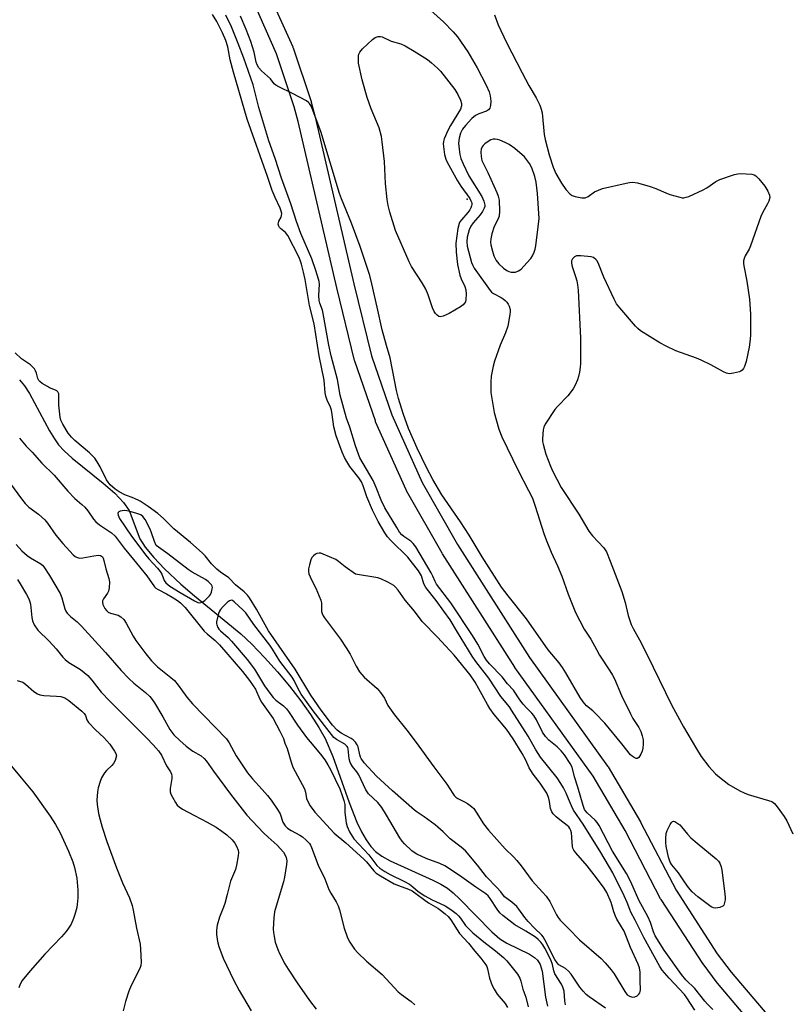
# Model space of a CAD drawing. Units: inches. Extents: x 1177769 to 1183769, y 517459 to 521460.
# Drawn here: x 1178089 to 1178352, y 517767 to 518103 of the extents above; entities that cross this region are included whole.
import ezdxf

# ---------------------------------------------------------------- set-up
doc = ezdxf.new("R2010")
doc.units = ezdxf.units.IN
doc.header["$MEASUREMENT"] = 0
for name, color, linetype in [('ELEV-Spot Elevation', 7, 'Continuous'), ('HYDRO-Single Line Stream', 4, 'Continuous'), ('TRANS-Street Sidewalk', 7, 'Continuous'), ('Undefined', 1, 'Continuous')]:
    doc.layers.add(name, color=color, linetype=linetype)

msp = doc.modelspace()

# ---------------------------------------------------------------- linework, layer by layer
at = {"layer": 'ELEV-Spot Elevation'}
msp.add_point((1178241.92, 518042.12, 202.16), dxfattribs=at)
at = {"layer": 'HYDRO-Single Line Stream'}
msp.add_lwpolyline([(1178089.15, 517980.48), (1178090.85, 517978.42), (1178092.52, 517975.85), (1178099.4, 517963.03), (1178101.02, 517960.36), (1178102.46, 517958.35), (1178104.39, 517956.23), (1178107.07, 517953.77), (1178117.71, 517945.21), (1178121.68, 517941.75), (1178124.65, 517938.63), (1178126.52, 517935.86), (1178130.23, 517926.25), (1178131.96, 517923.43), (1178134.92, 517919.82), (1178138.66, 517915.96), (1178144.18, 517910.77), (1178148.83, 517906.74), (1178164.66, 517893.77), (1178168.41, 517890.23), (1178172.71, 517885.78), (1178177.14, 517880.84), (1178181.25, 517875.93), (1178185.14, 517870.92), (1178188.45, 517866.31), (1178191.31, 517861.89), (1178193.46, 517858.07), (1178196.08, 517851.99), (1178201.62, 517836.23), (1178204.29, 517829.54), (1178205.87, 517826.22), (1178207.41, 517823.53), (1178209.04, 517821.23), (1178210.6, 517819.55), (1178212.81, 517817.9), (1178215.63, 517816.31), (1178230.21, 517809.79), (1178232.9, 517808.42), (1178235.15, 517807.02), (1178237.09, 517805.49), (1178239.44, 517803.31), (1178250.35, 517792.14), (1178253.1, 517789.79), (1178255.43, 517788.21), (1178263.19, 517784.47), (1178264.91, 517783.4), (1178265.96, 517782.47), (1178266.84, 517780.99), (1178267.51, 517778.73), (1178268.63, 517769.88), (1178269.36, 517766.82)], dxfattribs=at)
at = {"layer": 'TRANS-Street Sidewalk'}
for points in [[(1178174.48, 518111.73), (1178182.37, 518094.07), (1178182.45, 518093.87), (1178182.48, 518093.79), (1178188.61, 518075.44), (1178188.66, 518075.26), (1178190.02, 518070.14), (1178190.04, 518070.05), (1178203.26, 518013.28), (1178209.3, 517988.65), (1178216.2, 517968.52), (1178226.53, 517945.48), (1178238.58, 517924.32), (1178263.15, 517885.79), (1178289.83, 517848.66), (1178289.98, 517848.43), (1178301.03, 517829.64), (1178301.1, 517829.51), (1178313.19, 517806.34), (1178327.28, 517784.68), (1178331.96, 517778.4), (1178348.7, 517758.72)], [(1178344.22, 517754.72), (1178327.32, 517774.59), (1178327.2, 517774.74), (1178322.41, 517781.17), (1178322.29, 517781.33), (1178308.08, 517803.19), (1178308, 517803.32), (1178307.94, 517803.44), (1178295.81, 517826.68), (1178284.88, 517845.27), (1178258.23, 517882.35), (1178258.14, 517882.49), (1178233.48, 517921.16), (1178233.4, 517921.28), (1178221.24, 517942.64), (1178221.11, 517942.9), (1178210.67, 517966.2), (1178210.58, 517966.43), (1178203.58, 517986.82), (1178203.5, 517987.08), (1178197.42, 518011.9), (1178184.21, 518068.65), (1178182.88, 518073.63), (1178176.83, 518091.75), (1178169.05, 518109.17)]]:
    msp.add_lwpolyline(points, dxfattribs=at)
at = {"layer": 'Undefined'}
for points, elevation in [([(1178229.46, 518106.54), (1178233.86, 518102.65), (1178237.12, 518099.22), (1178238.66, 518097.45), (1178242.15, 518092.34), (1178245.37, 518086.97), (1178248.43, 518081.04), (1178249.37, 518078.7), (1178249.74, 518077.33), (1178249.96, 518075.59), (1178249.92, 518074.12), (1178249.8, 518073.57), (1178249.61, 518073.12), (1178249.2, 518072.63), (1178248.49, 518072.17), (1178245.88, 518071.24), (1178244.72, 518070.64), (1178243.54, 518069.62), (1178241.36, 518067.29), (1178240.31, 518065.98), (1178239.62, 518064.66), (1178239.12, 518062.94), (1178238.97, 518061.22), (1178239.14, 518059.15), (1178239.41, 518057.4), (1178239.79, 518055.98), (1178240.49, 518054.18), (1178242.51, 518050.08), (1178246.86, 518042.98), (1178247.56, 518041.38), (1178247.89, 518040.09), (1178247.88, 518039.67), (1178247.75, 518039.04), (1178247.12, 518037.87), (1178246.3, 518036.8), (1178243.91, 518034.08), (1178243.13, 518032.94), (1178242.61, 518031.63), (1178241.93, 518029.12), (1178241.74, 518027.72), (1178241.89, 518026.13), (1178243.42, 518020.47), (1178243.81, 518019.45), (1178244.27, 518018.63), (1178249.73, 518010.92), (1178250.25, 518010.38), (1178250.88, 518009.91), (1178253.55, 518008.58), (1178254.23, 518008.14), (1178254.86, 518007.59), (1178255.44, 518006.98), (1178255.94, 518006.32), (1178256.29, 518005.56), (1178256.57, 518004.48), (1178256.61, 518003.63), (1178256.51, 518002.77), (1178255.78, 517998.74), (1178255.02, 517996.53), (1178253.22, 517992.29), (1178251.2, 517986.85), (1178250.75, 517985.18), (1178250.15, 517981.74), (1178249.96, 517979.7), (1178250.04, 517976.11), (1178251.07, 517969.29), (1178252.75, 517963.6), (1178253.78, 517961), (1178259.33, 517949.5), (1178262.87, 517942.77), (1178264.15, 517940.08), (1178265.09, 517937.42), (1178268.07, 517928.08), (1178268.84, 517925.87), (1178270.61, 517921.7), (1178272.74, 517917.05), (1178274.22, 517913.46), (1178276.43, 517907.37), (1178278.91, 517901.09), (1178281.88, 517895.36), (1178284.12, 517892.03), (1178286.02, 517888.42), (1178287.12, 517886.51), (1178290.62, 517881.18), (1178291.51, 517879.69), (1178292.14, 517878.4), (1178294.58, 517872.79), (1178297.64, 517866.49), (1178298.49, 517864.95), (1178300.5, 517861.81), (1178301.18, 517860.44), (1178301.65, 517859.04), (1178301.96, 517857.6), (1178302, 517856.21), (1178301.89, 517854.82), (1178301.64, 517853.74), (1178301.17, 517852.71), (1178300.44, 517851.59), (1178299.92, 517851.23), (1178299.53, 517851.25), (1178298.89, 517851.57), (1178298.24, 517852.04), (1178297.68, 517852.58), (1178294.71, 517856.27), (1178288.85, 517863.32), (1178285.6, 517866.79), (1178284.74, 517867.57), (1178282.6, 517869.22), (1178281.44, 517870.59), (1178280.5, 517872.06), (1178275.62, 517880.5), (1178274.47, 517882.3), (1178273.27, 517883.88), (1178269.53, 517888.36), (1178262.16, 517898.94), (1178255.85, 517906.82), (1178253.66, 517909.75), (1178247.05, 517920.03), (1178242.56, 517927.52), (1178239.68, 517932.02), (1178233.3, 517941.19), (1178230.21, 517946.48), (1178228.01, 517950.61), (1178224.86, 517957.19), (1178221.92, 517963.92), (1178220.11, 517968.99), (1178218.52, 517974.08), (1178217.8, 517976.79), (1178217.06, 517980.38), (1178215.66, 517987.97), (1178214.36, 517992.21), (1178212.94, 517997.52), (1178211.15, 518005.22), (1178209.4, 518013.26), (1178208.64, 518016.04), (1178207.8, 518018.76), (1178205.36, 518025.93), (1178202.48, 518033.95), (1178198.99, 518042.28), (1178198.34, 518044.01), (1178192, 518065.17), (1178189.06, 518073.04), (1178188.54, 518074.04), (1178188.07, 518074.72), (1178187.71, 518075.12), (1178187.02, 518075.64), (1178182.28, 518078.12), (1178177.58, 518080.44), (1178176.6, 518081.01), (1178176.03, 518081.52), (1178174.81, 518083.14), (1178171.73, 518085.9), (1178170.8, 518086.94), (1178170.24, 518087.93), (1178169.87, 518088.9), (1178169.26, 518092.28), (1178168.03, 518095.94), (1178166.47, 518099.96), (1178164.57, 518104.52)], 200), ([(1178083.83, 517947.95), (1178089.83, 517939.85), (1178091.07, 517938.29), (1178092.25, 517937.08), (1178095.55, 517934.63), (1178097.74, 517932.69), (1178098.65, 517931.55), (1178101.55, 517927.51), (1178103.95, 517924.66), (1178107.42, 517920.81), (1178108.07, 517920.22), (1178108.55, 517919.93), (1178109.61, 517919.64), (1178110.75, 517919.7), (1178114.53, 517920.43), (1178115.97, 517920.62), (1178116.76, 517920.53), (1178117.12, 517920.35), (1178117.41, 517920.07), (1178117.67, 517919.62), (1178117.93, 517918.83), (1178118.62, 517916), (1178119.63, 517912.71), (1178119.8, 517911.56), (1178119.74, 517909.5), (1178119.5, 517908.37), (1178119.1, 517907.64), (1178117.75, 517905.79), (1178117.45, 517905.07), (1178117.41, 517904.57), (1178117.57, 517903.77), (1178118.22, 517902.42), (1178118.78, 517901.72), (1178119.4, 517901.24), (1178120.13, 517900.9), (1178122.76, 517900.19), (1178123.7, 517899.61), (1178124.75, 517898.67), (1178125.58, 517897.49), (1178127.95, 517893.07), (1178128.85, 517891.56), (1178132.28, 517886.95), (1178134.15, 517884.62), (1178136.17, 517882.5), (1178140.77, 517878.94), (1178142.03, 517877.85), (1178143.3, 517876.31), (1178146.24, 517872.22), (1178148.13, 517869.98), (1178159.76, 517858.03), (1178160.63, 517856.67), (1178163.01, 517852.21), (1178166.92, 517846.34), (1178168.6, 517844.3), (1178171.97, 517840.75), (1178173.77, 517838.65), (1178175.01, 517837.08), (1178177.22, 517833.91), (1178178.1, 517832.39), (1178179.02, 517829.5), (1178179.77, 517828.35), (1178180.59, 517827.55), (1178181.79, 517826.71), (1178184.76, 517825.15), (1178185.69, 517824.55), (1178186.95, 517823.46), (1178188.07, 517822.23), (1178188.42, 517821.69), (1178188.8, 517820.91), (1178191.06, 517814.88), (1178193.28, 517810.19), (1178194.69, 517806.53), (1178195.36, 517805.28), (1178197.19, 517802.35), (1178197.88, 517800.97), (1178198.31, 517799.59), (1178199.87, 517793.36), (1178201.04, 517790.07), (1178201.85, 517788.57), (1178203.44, 517786.25), (1178204.61, 517784.97), (1178207.57, 517782.13), (1178212.85, 517777.54), (1178218.36, 517771.63), (1178219.49, 517770.71), (1178222.82, 517768.32), (1178224.03, 517767.21)], 196), ([(1178088.02, 517924.28), (1178089.91, 517922.14), (1178091.69, 517920.56), (1178092.88, 517919.69), (1178096.41, 517917.64), (1178097.04, 517917.12), (1178097.42, 517916.67), (1178099.38, 517913.69), (1178103.03, 517907.57), (1178103.59, 517906.14), (1178104.6, 517902.3), (1178104.9, 517901.56), (1178105.34, 517900.89), (1178106.48, 517899.71), (1178108.79, 517897.86), (1178110.23, 517896.45), (1178118.45, 517887.49), (1178123.86, 517881.32), (1178126.39, 517878.55), (1178128.09, 517876.95), (1178132.17, 517873.78), (1178133.6, 517872.44), (1178134.44, 517871.42), (1178135.23, 517870.24), (1178138.07, 517865.54), (1178140.48, 517861.2), (1178141.08, 517860.25), (1178141.76, 517859.39), (1178143.8, 517857.36), (1178146.01, 517855.47), (1178148.32, 517853.76), (1178151.11, 517852.14), (1178152.18, 517851.31), (1178152.93, 517850.39), (1178155.35, 517846.98), (1178161.12, 517839.15), (1178166.69, 517831.99), (1178172.4, 517825.93), (1178173.94, 517824.45), (1178177.05, 517821.73), (1178179.19, 517819.35), (1178179.73, 517818.51), (1178180.11, 517817.44), (1178180.31, 517816.31), (1178180.28, 517815.16), (1178179.55, 517810.83), (1178179.2, 517809.14), (1178176.67, 517800.89), (1178176.16, 517798.91), (1178175.94, 517796.87), (1178175.71, 517793.05), (1178175.77, 517791.91), (1178175.98, 517790.51), (1178176.4, 517788.57), (1178177.24, 517786.07), (1178177.82, 517784.76), (1178179.65, 517781.23), (1178180.78, 517779.37), (1178183.91, 517774.7), (1178188.09, 517768.72), (1178190.35, 517765.74)], 198), ([(1178088.39, 517912.36), (1178089.31, 517910.91), (1178091.54, 517907.21), (1178092.28, 517905.72), (1178092.66, 517904.7), (1178092.82, 517903.97), (1178093.3, 517899.35), (1178093.51, 517898.2), (1178094.08, 517896.93), (1178095.37, 517895.09), (1178099.25, 517891.34), (1178101.59, 517888.71), (1178103.88, 517885.85), (1178104.65, 517885.05), (1178105.97, 517884.02), (1178109.92, 517881.65), (1178112.39, 517879.61), (1178113.85, 517877.97), (1178117.04, 517873.95), (1178119.91, 517870.79), (1178132.45, 517858.38), (1178134.74, 517855.95), (1178136.54, 517853.87), (1178137.55, 517852.4), (1178139.29, 517848.74), (1178140.64, 517846.69), (1178141, 517845.96), (1178141.16, 517845.22), (1178141.16, 517844.41), (1178140.58, 517841.03), (1178140.56, 517839.94), (1178140.8, 517839.13), (1178141.31, 517838.08), (1178142.31, 517836.27), (1178142.96, 517835.31), (1178143.58, 517834.74), (1178144.79, 517833.99), (1178148.86, 517831.8), (1178153.21, 517829.58), (1178156.23, 517827.86), (1178158.2, 517826.5), (1178159.84, 517825.24), (1178161.68, 517823.47), (1178162.6, 517822.4), (1178163.18, 517821.39), (1178163.73, 517820.05), (1178163.87, 517819.21), (1178163.78, 517818.05), (1178163.2, 517814.83), (1178162.85, 517813.39), (1178161.17, 517809.47), (1178160.02, 517804.83), (1178159.17, 517801.84), (1178158.71, 517800.51), (1178157.33, 517797.15), (1178156.55, 517794.37), (1178156.32, 517792.65), (1178156.34, 517791.19), (1178156.73, 517788.83), (1178157.17, 517787.1), (1178158.63, 517783.19), (1178162.15, 517775.77), (1178164.12, 517772.13), (1178168.23, 517765.15)], 200), ([(1178085.86, 517849.29), (1178089.7, 517844.71), (1178093.63, 517839.86), (1178099.61, 517831.6), (1178101.45, 517828.81), (1178103, 517825.87), (1178105.87, 517819.68), (1178107.35, 517815.97), (1178107.93, 517814.06), (1178108.69, 517810.47), (1178109.05, 517806.38), (1178109.02, 517803.78), (1178108.84, 517801.51), (1178108.66, 517800.38), (1178108.04, 517798.07), (1178107.58, 517796.65), (1178106.73, 517794.79), (1178105.88, 517793.36), (1178105.07, 517792.28), (1178103.41, 517790.4), (1178097.71, 517784.47), (1178092.8, 517778.81), (1178090.08, 517775.49), (1178089.37, 517774.31), (1178088.92, 517773.06)], 204)]:
    msp.add_lwpolyline(points, dxfattribs=dict(at, elevation=elevation))
for points, elevation in [([(1178232.71, 518001.97), (1178232.25, 518002.06), (1178231.65, 518002.49), (1178231.09, 518003.07), (1178230.62, 518003.75), (1178230.05, 518005.08), (1178228.59, 518009.53), (1178227.85, 518011.41), (1178226.59, 518013.57), (1178222.95, 518019.18), (1178222.13, 518020.72), (1178217.48, 518031.48), (1178215.54, 518037.71), (1178214.91, 518039.99), (1178214.62, 518042.01), (1178214.04, 518047.51), (1178213.7, 518054.98), (1178212.95, 518061.72), (1178212.68, 518063.46), (1178211.82, 518066.46), (1178209.1, 518072.92), (1178207.78, 518076.84), (1178206.07, 518082.87), (1178204.78, 518088.57), (1178204.81, 518091.03), (1178204.92, 518091.61), (1178205.29, 518092.32), (1178206.24, 518093.37), (1178209.58, 518096.62), (1178210.5, 518097.24), (1178211.53, 518097.57), (1178212.32, 518097.63), (1178212.87, 518097.51), (1178216, 518096.04), (1178219.28, 518095.08), (1178220.75, 518094.49), (1178223.82, 518092.65), (1178228.33, 518089.72), (1178229.74, 518088.68), (1178231.83, 518086.81), (1178232.79, 518085.78), (1178237.64, 518079.51), (1178238.74, 518077.78), (1178239.59, 518075.86), (1178239.95, 518074.76), (1178240.01, 518073.97), (1178239.67, 518072.83), (1178236.2, 518067.23), (1178235.26, 518065.51), (1178234.05, 518062.65), (1178233.81, 518061.84), (1178233.71, 518060.95), (1178234.17, 518057.39), (1178234.63, 518055.8), (1178235.07, 518054.76), (1178238.56, 518048.42), (1178239.76, 518046.56), (1178242.8, 518042.32), (1178243.21, 518041.57), (1178243.46, 518040.81), (1178243.49, 518040.32), (1178243.42, 518039.84), (1178243.18, 518039.13), (1178242.82, 518038.45), (1178242.12, 518037.54), (1178239.94, 518035.12), (1178239.44, 518034.41), (1178239.17, 518033.87), (1178238.77, 518032.15), (1178238.09, 518027.11), (1178238.13, 518024.03), (1178238.66, 518019.81), (1178239.43, 518016.21), (1178239.91, 518014.92), (1178241.06, 518012.27), (1178241.42, 518011.17), (1178241.55, 518009.7), (1178241.48, 518007.93), (1178241.29, 518007.11), (1178241.04, 518006.65), (1178240.53, 518006.04), (1178239.64, 518005.34), (1178235.81, 518003.1), (1178233.72, 518002.19)], 202), ([(1178251.5, 518062.62), (1178250.73, 518062.57), (1178249.98, 518062.35), (1178249.02, 518061.81), (1178247.9, 518060.97), (1178247.32, 518060.38), (1178247.02, 518059.92), (1178246.71, 518059.14), (1178246.58, 518058.32), (1178246.65, 518056.63), (1178246.94, 518055.26), (1178248.93, 518051.17), (1178252.01, 518044.44), (1178252.54, 518043.11), (1178252.83, 518041.77), (1178252.91, 518038.02), (1178252.78, 518036.32), (1178252.41, 518035.22), (1178251.16, 518032.75), (1178250.34, 518030.25), (1178249.96, 518028.55), (1178249.91, 518027.42), (1178249.99, 518026.57), (1178250.51, 518024.36), (1178251.03, 518022.74), (1178251.84, 518021.21), (1178252.67, 518020.05), (1178254.26, 518018.53), (1178255.42, 518017.79), (1178256.18, 518017.45), (1178256.97, 518017.22), (1178257.54, 518017.16), (1178258.39, 518017.22), (1178259.42, 518017.61), (1178260.35, 518018.24), (1178262.3, 518020.34), (1178263.59, 518021.88), (1178264.23, 518022.8), (1178264.82, 518024.01), (1178265.16, 518025.06), (1178265.36, 518026.2), (1178266.16, 518032.72), (1178266.43, 518035.56), (1178265.87, 518044.07), (1178265.46, 518047.88), (1178265, 518049.8), (1178263.93, 518052.81), (1178263.15, 518054.28), (1178261.5, 518056.51), (1178258.18, 518059.42), (1178256.2, 518060.73), (1178254.92, 518061.43), (1178253.08, 518062.25), (1178252.28, 518062.51)], 198), ([(1178125.02, 517935.88), (1178124.2, 517935.83), (1178123.44, 517935.66), (1178123.07, 517935.46), (1178122.83, 517935.19), (1178122.71, 517934.83), (1178122.74, 517934.35), (1178123.2, 517933.12), (1178127.31, 517927.12), (1178132.27, 517920.66), (1178133.28, 517919.42), (1178136.25, 517916.19), (1178137.18, 517915.07), (1178137.7, 517914.15), (1178138.5, 517912.02), (1178139.08, 517911.18), (1178140.44, 517910.11), (1178143.91, 517907.89), (1178148.89, 517905.03), (1178150.01, 517904.49), (1178150.71, 517904.39), (1178151.42, 517904.6), (1178152.33, 517905.23), (1178153.41, 517906.17), (1178153.99, 517906.8), (1178154.3, 517907.27), (1178154.63, 517908.04), (1178154.91, 517909.11), (1178154.94, 517909.63), (1178154.83, 517910.11), (1178154.6, 517910.54), (1178154.12, 517911.14), (1178153.55, 517911.68), (1178152.57, 517912.35), (1178148.06, 517914.83), (1178146.63, 517915.72), (1178139.77, 517921.09), (1178135.72, 517923.93), (1178135.16, 517925.26), (1178134.05, 517928.65), (1178133.61, 517929.75), (1178132, 517932.87), (1178131.21, 517933.89), (1178130.48, 517934.38), (1178129.16, 517934.89), (1178126.38, 517935.71)], 192), ([(1178191.37, 517921.35), (1178190.6, 517921.23), (1178190.11, 517920.98), (1178189.46, 517920.46), (1178188.92, 517919.81), (1178188.56, 517919.05), (1178188.06, 517917.37), (1178187.76, 517915.96), (1178187.71, 517915.13), (1178187.87, 517914.33), (1178188.27, 517913.28), (1178188.86, 517911.99), (1178190.23, 517909.44), (1178191.96, 517905.35), (1178192.17, 517904.23), (1178192.23, 517901.47), (1178192.41, 517900.71), (1178192.75, 517899.98), (1178193.2, 517899.27), (1178198.7, 517891.96), (1178200.62, 517889.09), (1178201.97, 517886.92), (1178203.98, 517882.79), (1178205.21, 517880.81), (1178205.93, 517879.9), (1178206.75, 517879.06), (1178211.18, 517875.16), (1178212.33, 517873.79), (1178213.68, 517871.82), (1178214.87, 517869.36), (1178217.14, 517866.12), (1178221.3, 517860.97), (1178224.53, 517856.71), (1178230.52, 517848.39), (1178234.96, 517842.48), (1178237, 517839.3), (1178237.49, 517838.67), (1178238.03, 517838.11), (1178238.7, 517837.63), (1178241.04, 517836.5), (1178242.01, 517835.92), (1178243.35, 517834.94), (1178244.17, 517834.2), (1178245.03, 517833), (1178247.49, 517829), (1178249.22, 517826.77), (1178254.86, 517820.46), (1178257.75, 517817.67), (1178258.91, 517816.42), (1178260.32, 517814.66), (1178264.07, 517809.52), (1178267.59, 517805.72), (1178268.85, 517804.25), (1178270.09, 517802.45), (1178272.38, 517797.92), (1178272.95, 517796.97), (1178273.62, 517796.06), (1178276.51, 517793.23), (1178280.22, 517789.39), (1178287.59, 517783), (1178289.03, 517781.6), (1178291.03, 517779.19), (1178292.04, 517777.85), (1178295.74, 517771.74), (1178296.57, 517770.66), (1178297.27, 517770.21), (1178298.37, 517769.89), (1178299.17, 517769.9), (1178299.87, 517770.28), (1178300.46, 517770.86), (1178300.78, 517771.31), (1178300.96, 517771.8), (1178301.04, 517772.3), (1178300.95, 517775.45), (1178300.99, 517778.32), (1178300.76, 517779.81), (1178300.28, 517781.07), (1178297.61, 517786.84), (1178295.49, 517792.32), (1178293.02, 517796.46), (1178292.52, 517797.44), (1178292, 517798.91), (1178291.08, 517802.15), (1178289.53, 517805.54), (1178288.61, 517807.03), (1178286.05, 517810.59), (1178282.85, 517814.69), (1178279.05, 517819.12), (1178278.36, 517820.04), (1178278, 517820.73), (1178277.86, 517821.27), (1178277.47, 517825.9), (1178277.28, 517826.7), (1178276.96, 517827.37), (1178276.56, 517827.91), (1178275.99, 517828.46), (1178273.52, 517830.36), (1178272.3, 517831.4), (1178271.3, 517832.41), (1178270.8, 517833.07), (1178270.36, 517834.19), (1178270.04, 517836.65), (1178269.83, 517837.67), (1178269.58, 517838.36), (1178269.04, 517839.39), (1178266.85, 517842.85), (1178264.43, 517845.98), (1178263.63, 517847.13), (1178263.12, 517848.09), (1178261.94, 517850.7), (1178260.73, 517852.99), (1178257.66, 517858.03), (1178255.28, 517861.23), (1178251.11, 517866.26), (1178249.62, 517868.29), (1178248.82, 517869.65), (1178245.94, 517875.09), (1178244.58, 517877.33), (1178242.96, 517879.77), (1178237.45, 517886.48), (1178234.55, 517889.75), (1178231.8, 517892.72), (1178226.58, 517898.02), (1178223.91, 517901.56), (1178220.76, 517905.29), (1178218.37, 517908.69), (1178217.45, 517909.74), (1178216.84, 517910.29), (1178216.12, 517910.76), (1178214.84, 517911.42), (1178212.49, 517912.55), (1178211.42, 517912.95), (1178203.79, 517914.2), (1178200.24, 517916.65), (1178197.98, 517918.49), (1178197.03, 517919.14), (1178192.74, 517921.04), (1178191.92, 517921.29)], 194), ([(1178326.74, 517800.19), (1178325.94, 517800.31), (1178325.22, 517800.71), (1178320.63, 517804.11), (1178318.75, 517805.81), (1178317.46, 517807.31), (1178316.11, 517809.17), (1178314.05, 517812.23), (1178311.79, 517814.98), (1178311.17, 517815.95), (1178310.63, 517817.61), (1178309.85, 517821.37), (1178309.72, 517822.52), (1178309.75, 517823.94), (1178309.88, 517825.64), (1178310.13, 517826.74), (1178311.16, 517828.81), (1178311.61, 517829.46), (1178311.94, 517829.77), (1178312.33, 517829.86), (1178312.78, 517829.73), (1178313.5, 517829.32), (1178314.44, 517828.6), (1178315.04, 517827.99), (1178317.11, 517825.45), (1178318.29, 517824.26), (1178320.39, 517822.34), (1178326.94, 517817.03), (1178327.71, 517816.24), (1178328.15, 517815.57), (1178328.65, 517814.31), (1178328.86, 517813.17), (1178329.86, 517805.06), (1178329.95, 517803.88), (1178329.91, 517803.05), (1178329.67, 517801.72), (1178329.48, 517801.27), (1178329.16, 517800.91), (1178328.16, 517800.45)], 200)]:
    msp.add_lwpolyline(points, close=True, dxfattribs=dict(at, elevation=elevation))
for points in [[(1178319.62, 517765.42, 196), (1178316.88, 517769.56, 196), (1178316.03, 517770.72, 196), (1178310.86, 517776.31, 196), (1178308.43, 517779.1, 196), (1178307.62, 517780.36, 196), (1178302.21, 517790.21, 196), (1178299.27, 517796.13, 196), (1178297.81, 517798.79, 196), (1178297.38, 517799.75, 196), (1178296.56, 517802.09, 196), (1178295.54, 517804.43, 196), (1178291.62, 517812.32, 196), (1178287.49, 517819.22, 196), (1178281.45, 517828.88, 196), (1178278.19, 517833.67, 196), (1178277.48, 517835.08, 196), (1178276.54, 517837.51, 196), (1178275.68, 517839.4, 196), (1178274.77, 517841.25, 196), (1178273.9, 517842.75, 196), (1178272.57, 517844.65, 196), (1178266.93, 517851.69, 196), (1178265.39, 517854.18, 196), (1178262.72, 517858.84, 196), (1178257.09, 517867.81, 196), (1178256.32, 517868.87, 196), (1178253.36, 517872.44, 196), (1178249.29, 517878.66, 196), (1178244.82, 517884.38, 196), (1178243.65, 517886.17, 196), (1178238.61, 517894.41, 196), (1178236.16, 517898.63, 196), (1178233.94, 517901.52, 196), (1178231.29, 517905.2, 196), (1178227.85, 517909.63, 196), (1178227.17, 517910.88, 196), (1178226.31, 517913.62, 196), (1178225.3, 517915.33, 196), (1178221.69, 517919.92, 196), (1178215.84, 517925.68, 196), (1178214.73, 517926.96, 196), (1178213.79, 517928.23, 196), (1178211.5, 517932.1, 196), (1178209.57, 517936.06, 196), (1178207.62, 517940.6, 196), (1178206.4, 517944.34, 196), (1178205.83, 517945.63, 196), (1178204.93, 517946.99, 196), (1178201.87, 517950.94, 196), (1178200.79, 517952.57, 196), (1178200.02, 517953.95, 196), (1178199.2, 517955.82, 196), (1178197.14, 517961.37, 196), (1178196.45, 517964.4, 196), (1178195.87, 517968.67, 196), (1178195.6, 517970.1, 196), (1178195.25, 517971.16, 196), (1178194.08, 517973.5, 196), (1178193.65, 517974.86, 196), (1178193.48, 517976.02, 196), (1178193.13, 517980.4, 196), (1178191.45, 517988.66, 196), (1178189.69, 517999.54, 196), (1178188.11, 518005.85, 196), (1178186.63, 518014.7, 196), (1178186.09, 518017.23, 196), (1178185.38, 518019.92, 196), (1178184.95, 518021.31, 196), (1178184.45, 518022.48, 196), (1178180.72, 518029.76, 196), (1178179.95, 518030.75, 196), (1178178.2, 518032.1, 196), (1178177.83, 518032.47, 196), (1178177.58, 518032.88, 196), (1178177.44, 518033.6, 196), (1178177.49, 518034.08, 196), (1178177.67, 518034.58, 196), (1178178.44, 518036.03, 196), (1178178.58, 518036.51, 196), (1178178.61, 518037.22, 196), (1178178.47, 518037.98, 196), (1178178.08, 518039.02, 196), (1178176.35, 518042.68, 196), (1178175.32, 518045.12, 196), (1178173.8, 518049.83, 196), (1178166.86, 518069.36, 196), (1178162.13, 518085.47, 196), (1178161.05, 518089.64, 196), (1178160.24, 518094.09, 196), (1178159.54, 518096.27, 196), (1178158.4, 518098.86, 196), (1178156.45, 518102.73, 196), (1178155.04, 518105.17, 196)], [(1178325.76, 517765.67, 198), (1178323.92, 517767.45, 198), (1178323, 517768.5, 198), (1178319.58, 517772.79, 198), (1178316.52, 517775.8, 198), (1178315.04, 517777.52, 198), (1178309.18, 517785.92, 198), (1178306.08, 517790.77, 198), (1178305.47, 517792.09, 198), (1178304.42, 517795.27, 198), (1178303.68, 517797.11, 198), (1178300.54, 517802.95, 198), (1178297.8, 517809.15, 198), (1178296.26, 517811.99, 198), (1178291.56, 517819.7, 198), (1178286.91, 517828.46, 198), (1178286.3, 517829.41, 198), (1178285.62, 517830.25, 198), (1178282.85, 517832.79, 198), (1178282.29, 517833.43, 198), (1178281.99, 517833.91, 198), (1178281.48, 517835.24, 198), (1178279.7, 517841.55, 198), (1178278.55, 517845, 198), (1178277.71, 517848.3, 198), (1178277.1, 517849.59, 198), (1178275.11, 517852.5, 198), (1178274.03, 517853.86, 198), (1178272.58, 517855.22, 198), (1178269.8, 517857.57, 198), (1178268.68, 517858.73, 198), (1178267.64, 517860.28, 198), (1178265.6, 517864.48, 198), (1178264.7, 517865.91, 198), (1178264, 517866.75, 198), (1178262.19, 517868.53, 198), (1178261.06, 517869.8, 198), (1178259.92, 517871.32, 198), (1178257.68, 517874.6, 198), (1178255.65, 517876.76, 198), (1178253.86, 517879.14, 198), (1178249.48, 517883.61, 198), (1178248.46, 517884.85, 198), (1178247.73, 517886.09, 198), (1178245.56, 517890.29, 198), (1178243.75, 517893.25, 198), (1178236.29, 517904.34, 198), (1178231.43, 517910.7, 198), (1178230.95, 517911.63, 198), (1178230.18, 517913.54, 198), (1178229.64, 517914.59, 198), (1178224.39, 517923.49, 198), (1178223.51, 517924.6, 198), (1178222.71, 517925.39, 198), (1178220.32, 517927.03, 198), (1178219.6, 517927.62, 198), (1178218.83, 517928.54, 198), (1178217.85, 517930.05, 198), (1178213.78, 517936.85, 198), (1178212.6, 517939.45, 198), (1178210.86, 517943.72, 198), (1178209.78, 517946.17, 198), (1178205.33, 517953.81, 198), (1178204.79, 517955.16, 198), (1178203.85, 517957.98, 198), (1178201.91, 517964.36, 198), (1178200.73, 517967.42, 198), (1178198.58, 517975.19, 198), (1178197.61, 517980.56, 198), (1178195.53, 517988.63, 198), (1178194.68, 517992.34, 198), (1178192.8, 518003.07, 198), (1178192.5, 518004.21, 198), (1178191.61, 518006.66, 198), (1178191.37, 518007.56, 198), (1178191.26, 518009.3, 198), (1178191.46, 518013.14, 198), (1178191.39, 518014.01, 198), (1178191.2, 518014.84, 198), (1178190.21, 518017.74, 198), (1178188.94, 518021.81, 198), (1178185.19, 518030.45, 198), (1178183.61, 518034.46, 198), (1178181.7, 518040.47, 198), (1178178.57, 518049.23, 198), (1178176.37, 518055.97, 198), (1178174.16, 518062.06, 198), (1178170.8, 518073.4, 198), (1178168.83, 518081.13, 198), (1178165.71, 518090.23, 198), (1178163.76, 518095.23, 198), (1178161.42, 518100.92, 198), (1178159.59, 518104.89, 198)], [(1178251.25, 518105.06, 198), (1178252.43, 518101.64, 198), (1178255.36, 518095.52, 198), (1178260.66, 518085.23, 198), (1178263, 518080.89, 198), (1178265.49, 518076.7, 198), (1178266.69, 518074.16, 198), (1178267.17, 518072.85, 198), (1178267.45, 518071.53, 198), (1178268.21, 518064.18, 198), (1178268.48, 518062.42, 198), (1178269.94, 518057.3, 198), (1178271.27, 518052.98, 198), (1178272.21, 518050.86, 198), (1178274.06, 518047.55, 198), (1178275.56, 518045.46, 198), (1178277.03, 518043.78, 198), (1178277.7, 518043.33, 198), (1178278.78, 518042.98, 198), (1178281.06, 518042.57, 198), (1178282.16, 518042.59, 198), (1178283.17, 518043.05, 198), (1178285.42, 518044.61, 198), (1178286.72, 518045.23, 198), (1178288.06, 518045.75, 198), (1178296.15, 518047.63, 198), (1178297.31, 518047.84, 198), (1178298.39, 518047.88, 198), (1178300.01, 518047.66, 198), (1178304.31, 518046.41, 198), (1178306.28, 518045.75, 198), (1178309.68, 518044.24, 198), (1178311.03, 518043.73, 198), (1178314.45, 518042.76, 198), (1178315.31, 518042.6, 198), (1178315.87, 518042.58, 198), (1178316.7, 518042.76, 198), (1178317.53, 518043.08, 198), (1178322.44, 518045.31, 198), (1178323.69, 518046.04, 198), (1178326.82, 518048.09, 198), (1178328.09, 518048.78, 198), (1178333.18, 518050.54, 198), (1178334.33, 518050.81, 198), (1178335.21, 518050.86, 198), (1178339.04, 518050.63, 198), (1178339.86, 518050.42, 198), (1178340.46, 518050.09, 198), (1178341.47, 518049.09, 198), (1178343.46, 518046.6, 198), (1178344.52, 518044.82, 198), (1178345.09, 518043.51, 198), (1178345.18, 518042.73, 198), (1178344.83, 518041.48, 198), (1178344.38, 518040.48, 198), (1178342.71, 518037.49, 198), (1178342.09, 518036.2, 198), (1178338.65, 518026.14, 198), (1178338.17, 518025.09, 198), (1178336.77, 518022.73, 198), (1178336.47, 518021.91, 198), (1178336.26, 518021.07, 198), (1178336.21, 518020.22, 198), (1178336.31, 518019.36, 198), (1178337.37, 518014.19, 198), (1178338.3, 518007.95, 198), (1178338.57, 518002.93, 198), (1178338.66, 517995.9, 198), (1178338.53, 517994.19, 198), (1178338.19, 517991.67, 198), (1178337.1, 517986.7, 198), (1178336.56, 517985.06, 198), (1178336.18, 517984.38, 198), (1178335.72, 517983.78, 198), (1178335.31, 517983.48, 198), (1178334.81, 517983.26, 198), (1178332.86, 517982.76, 198), (1178331.45, 517982.56, 198), (1178330.9, 517982.59, 198), (1178330.38, 517982.73, 198), (1178329.36, 517983.2, 198), (1178325.1, 517985.6, 198), (1178321.77, 517987.17, 198), (1178320.16, 517987.83, 198), (1178313.16, 517990.39, 198), (1178309.81, 517991.95, 198), (1178307.62, 517993.14, 198), (1178301.08, 517997.25, 198), (1178300.16, 517997.98, 198), (1178299.35, 517998.82, 198), (1178293.96, 518005.03, 198), (1178292.89, 518006.41, 198), (1178292.06, 518007.97, 198), (1178288.56, 518015.52, 198), (1178286.56, 518020.39, 198), (1178286.15, 518021.14, 198), (1178285.83, 518021.55, 198), (1178285.05, 518022.2, 198), (1178284.25, 518022.45, 198), (1178280.69, 518022.82, 198), (1178279.26, 518022.77, 198), (1178278.58, 518022.45, 198), (1178277.9, 518021.74, 198), (1178277.57, 518021.09, 198), (1178277.5, 518020.36, 198), (1178277.59, 518019.6, 198), (1178277.8, 518018.78, 198), (1178278.88, 518015.7, 198), (1178279.3, 518014.29, 198), (1178279.57, 518012.85, 198), (1178279.78, 518011.1, 198), (1178280.61, 517994.73, 198), (1178280.61, 517985.99, 198), (1178280.5, 517984.83, 198), (1178280.2, 517983.09, 198), (1178279.9, 517981.65, 198), (1178279.56, 517980.53, 198), (1178278.75, 517978.66, 198), (1178278.07, 517977.4, 198), (1178276.24, 517974.98, 198), (1178272.78, 517971.43, 198), (1178271.84, 517970.31, 198), (1178268.54, 517965.34, 198), (1178268.03, 517964.3, 198), (1178267.83, 517963.47, 198), (1178267.6, 517960.3, 198), (1178267.66, 517959.43, 198), (1178267.83, 517958.56, 198), (1178268.8, 517955.15, 198), (1178270.33, 517951.06, 198), (1178271.02, 517949.46, 198), (1178274.01, 517943.73, 198), (1178280.02, 517934.63, 198), (1178283.4, 517928.85, 198), (1178284.71, 517927.22, 198), (1178288.51, 517923.12, 198), (1178289.41, 517921.8, 198), (1178290.76, 517918.62, 198), (1178294.71, 517908.23, 198), (1178295.85, 517904.55, 198), (1178296.82, 517900.07, 198), (1178297.86, 517896.98, 198), (1178298.56, 517895.58, 198), (1178300.69, 517891.79, 198), (1178303.35, 517886.64, 198), (1178311.66, 517869.58, 198), (1178315.7, 517862.12, 198), (1178320.13, 517854.58, 198), (1178321.81, 517851.98, 198), (1178324.35, 517848.55, 198), (1178326.71, 517846.06, 198), (1178327.97, 517844.89, 198), (1178331.18, 517842.41, 198), (1178334.91, 517840.28, 198), (1178336.48, 517839.52, 198), (1178337.8, 517839.02, 198), (1178344.77, 517836.96, 198), (1178345.87, 517836.57, 198), (1178346.36, 517836.29, 198), (1178346.79, 517835.93, 198), (1178347.71, 517834.83, 198), (1178350.12, 517831.51, 198), (1178350.96, 517830.06, 198), (1178353.1, 517825.52, 198)], [(1178289.11, 517766.07, 194), (1178283.54, 517769.94, 194), (1178282.48, 517770.79, 194), (1178281.46, 517771.88, 194), (1178280.32, 517773.27, 194), (1178277.38, 517777.64, 194), (1178276.51, 517778.76, 194), (1178275.42, 517779.65, 194), (1178273.21, 517780.89, 194), (1178272.58, 517781.53, 194), (1178271.86, 517782.74, 194), (1178268.45, 517789.44, 194), (1178267.88, 517790.42, 194), (1178267.41, 517791.05, 194), (1178264.91, 517793.36, 194), (1178262.7, 517795.69, 194), (1178261.61, 517797.08, 194), (1178259.59, 517799.87, 194), (1178258.87, 517800.73, 194), (1178257.19, 517802.24, 194), (1178255.42, 517803.45, 194), (1178254.67, 517804.09, 194), (1178253.37, 517805.78, 194), (1178252.08, 517807.27, 194), (1178248.53, 517810.94, 194), (1178245.48, 517814.85, 194), (1178241.29, 517819.75, 194), (1178239.88, 517821, 194), (1178236.06, 517823.85, 194), (1178233.76, 517826.28, 194), (1178230.98, 517828.66, 194), (1178227.19, 517831.42, 194), (1178224.82, 517832.98, 194), (1178223.93, 517833.69, 194), (1178216.4, 517840.23, 194), (1178210.91, 517845.26, 194), (1178206.8, 517849.85, 194), (1178205.78, 517851.22, 194), (1178205.53, 517851.71, 194), (1178205.28, 517852.47, 194), (1178204.73, 517855.23, 194), (1178204.39, 517855.97, 194), (1178203.75, 517856.84, 194), (1178203, 517857.62, 194), (1178202.34, 517858.12, 194), (1178198.85, 517859.95, 194), (1178197.49, 517860.92, 194), (1178195.98, 517862.62, 194), (1178192.07, 517867.74, 194), (1178188.52, 517872.84, 194), (1178183.2, 517881.7, 194), (1178174.14, 517894.78, 194), (1178170.02, 517902.2, 194), (1178167.59, 517906.07, 194), (1178166.92, 517906.97, 194), (1178165.8, 517908.13, 194), (1178162.81, 517910.52, 194), (1178160.53, 517912.97, 194), (1178157.74, 517914.87, 194), (1178156.44, 517915.89, 194), (1178154.67, 517917.72, 194), (1178152.43, 517920.41, 194), (1178151.46, 517921.4, 194), (1178147.43, 517924.98, 194), (1178141.8, 517929.58, 194), (1178138.27, 517933.14, 194), (1178136.38, 517934.84, 194), (1178133.06, 517937.3, 194), (1178130.27, 517939.05, 194), (1178128.09, 517940.13, 194), (1178125.12, 517941.21, 194), (1178123.12, 517942.24, 194), (1178121.75, 517943.2, 194), (1178120.06, 517944.69, 194), (1178119.33, 517945.58, 194), (1178118.86, 517946.3, 194), (1178116.69, 517950.8, 194), (1178115.64, 517952.55, 194), (1178114.82, 517953.74, 194), (1178114.04, 517954.59, 194), (1178112.98, 517955.57, 194), (1178108.02, 517959.75, 194), (1178106.82, 517960.89, 194), (1178105.75, 517962.27, 194), (1178103.92, 517965.37, 194), (1178103.25, 517966.69, 194), (1178102.98, 517967.75, 194), (1178102.56, 517971.83, 194), (1178102.58, 517975.17, 194), (1178102.49, 517975.67, 194), (1178102.17, 517976.33, 194), (1178101.86, 517976.7, 194), (1178101.45, 517977, 194), (1178099.39, 517977.8, 194), (1178098.62, 517978.17, 194), (1178096.89, 517979.22, 194), (1178096.01, 517979.91, 194), (1178095.68, 517980.3, 194), (1178095.35, 517980.96, 194), (1178094.87, 517982.73, 194), (1178094.58, 517983.5, 194), (1178094.21, 517984.22, 194), (1178093.72, 517984.85, 194), (1178092.86, 517985.55, 194), (1178089.83, 517987.66, 194), (1178087.62, 517989.68, 194)], [(1178089.14, 517960.57, 194), (1178090.23, 517959.19, 194), (1178091.4, 517957.88, 194), (1178093.48, 517955.81, 194), (1178096.79, 517952.06, 194), (1178100.96, 517947.91, 194), (1178105.64, 517942.44, 194), (1178108.06, 517939.98, 194), (1178110.43, 517937.96, 194), (1178111.4, 517936.99, 194), (1178112.46, 517935.75, 194), (1178114.38, 517932.91, 194), (1178115.13, 517932.03, 194), (1178116.42, 517930.98, 194), (1178120.5, 517928.25, 194), (1178121.74, 517927.12, 194), (1178124.8, 517923.01, 194), (1178128.06, 517919.13, 194), (1178132.53, 517913.6, 194), (1178135.25, 517909.81, 194), (1178135.7, 517909.38, 194), (1178136.41, 517908.92, 194), (1178139.24, 517907.5, 194), (1178141.27, 517906.34, 194), (1178143, 517905.22, 194), (1178144.09, 517904.4, 194), (1178145.61, 517902.74, 194), (1178152.13, 517894.75, 194), (1178153.16, 517893.77, 194), (1178155.86, 517891.55, 194), (1178157.39, 517890.02, 194), (1178165.25, 517880.96, 194), (1178167.58, 517877.91, 194), (1178168.9, 517876.06, 194), (1178169.64, 517874.89, 194), (1178171.2, 517871.48, 194), (1178171.75, 517870.48, 194), (1178175.71, 517864.87, 194), (1178177.98, 517860.63, 194), (1178179.18, 517858.07, 194), (1178179.67, 517856.55, 194), (1178180.47, 517854.69, 194), (1178181.82, 517850.01, 194), (1178182.41, 517848.35, 194), (1178186.44, 517840.89, 194), (1178186.77, 517839.82, 194), (1178187.11, 517837.65, 194), (1178187.38, 517836.87, 194), (1178188.34, 517835.14, 194), (1178189.93, 517832.98, 194), (1178191.35, 517831.34, 194), (1178196.54, 517825.85, 194), (1178200.5, 517822.48, 194), (1178206.67, 517816.95, 194), (1178207.54, 517816.02, 194), (1178210.02, 517813, 194), (1178210.88, 517812.17, 194), (1178212.37, 517811.19, 194), (1178217.04, 517808.55, 194), (1178218.42, 517807.95, 194), (1178221.9, 517806.7, 194), (1178223.13, 517806.11, 194), (1178228.72, 517801.99, 194), (1178231.89, 517800.18, 194), (1178232.85, 517799.55, 194), (1178234.43, 517798.31, 194), (1178235.44, 517797.33, 194), (1178236.31, 517796.2, 194), (1178239.31, 517791.58, 194), (1178242.37, 517788.32, 194), (1178244.48, 517785.59, 194), (1178246.61, 517783.15, 194), (1178248.23, 517780.93, 194), (1178248.6, 517780.27, 194), (1178248.87, 517779.52, 194), (1178249.48, 517776.27, 194), (1178250.44, 517773.87, 194), (1178251.12, 517772.59, 194), (1178252.2, 517770.88, 194), (1178254.83, 517767.66, 194), (1178255.69, 517766.3, 194)], [(1178275.42, 517767.18, 192), (1178275.22, 517768.59, 192), (1178274.97, 517771.87, 192), (1178274.6, 517773.29, 192), (1178274.08, 517774.31, 192), (1178271.81, 517777.84, 192), (1178271.45, 517778.8, 192), (1178271, 517781.02, 192), (1178270.42, 517782.62, 192), (1178268.41, 517786.57, 192), (1178267.73, 517787.7, 192), (1178267.1, 517788.56, 192), (1178266.12, 517789.56, 192), (1178265.2, 517790.27, 192), (1178261.97, 517792.37, 192), (1178258.2, 517794.55, 192), (1178256.08, 517796.06, 192), (1178254.06, 517797.65, 192), (1178253.09, 517798.58, 192), (1178252.09, 517799.84, 192), (1178249.81, 517803.55, 192), (1178249.09, 517804.39, 192), (1178248.22, 517805.13, 192), (1178244.82, 517807.38, 192), (1178239.33, 517811.37, 192), (1178234.25, 517814.62, 192), (1178232.61, 517815.5, 192), (1178227.87, 517817.12, 192), (1178224.75, 517818.67, 192), (1178223.82, 517819.22, 192), (1178223.02, 517819.8, 192), (1178220.48, 517822.16, 192), (1178219.73, 517823.02, 192), (1178218.96, 517824.17, 192), (1178214.39, 517831.96, 192), (1178212.79, 517834.51, 192), (1178211.41, 517836.27, 192), (1178208.28, 517839.27, 192), (1178207.76, 517839.85, 192), (1178207.29, 517840.54, 192), (1178204.93, 517845.65, 192), (1178204.2, 517846.76, 192), (1178202.81, 517848.51, 192), (1178202.03, 517849.89, 192), (1178201.67, 517851.19, 192), (1178201.29, 517854.55, 192), (1178201.14, 517855.05, 192), (1178200.93, 517855.42, 192), (1178200.11, 517856.12, 192), (1178197.32, 517857.74, 192), (1178196.43, 517858.49, 192), (1178193.97, 517861.49, 192), (1178189.31, 517867.54, 192), (1178185.23, 517873.21, 192), (1178184.07, 517875.24, 192), (1178182.84, 517877.88, 192), (1178182.15, 517879.04, 192), (1178178.01, 517884.49, 192), (1178175.52, 517888.57, 192), (1178174.54, 517889.98, 192), (1178169.14, 517896.98, 192), (1178166.33, 517900.98, 192), (1178165.45, 517901.92, 192), (1178162.44, 517904.75, 192), (1178161.82, 517905.17, 192), (1178161.42, 517905.28, 192), (1178160.77, 517905.12, 192), (1178160.11, 517904.63, 192), (1178158.63, 517903.18, 192), (1178157.68, 517902.07, 192), (1178157.39, 517901.57, 192), (1178157.09, 517900.76, 192), (1178156.41, 517897.93, 192), (1178156.37, 517897.37, 192), (1178156.43, 517896.86, 192), (1178156.8, 517895.96, 192), (1178157.18, 517895.43, 192), (1178157.76, 517894.81, 192), (1178160.3, 517892.51, 192), (1178161.49, 517891.31, 192), (1178166.84, 517885.05, 192), (1178169.34, 517881.8, 192), (1178172.79, 517876.07, 192), (1178174.5, 517873.58, 192), (1178175.73, 517872.06, 192), (1178176.63, 517871.15, 192), (1178179.25, 517869.25, 192), (1178180.28, 517868.26, 192), (1178180.97, 517867.32, 192), (1178184, 517862.65, 192), (1178187.05, 517858.49, 192), (1178188.28, 517856.91, 192), (1178191.86, 517852.79, 192), (1178193.33, 517850.77, 192), (1178194.39, 517849.08, 192), (1178195.22, 517847.5, 192), (1178198.4, 517840.91, 192), (1178199.29, 517838.7, 192), (1178199.8, 517837, 192), (1178200.13, 517835.56, 192), (1178200.13, 517832.81, 192), (1178200.61, 517829.37, 192), (1178200.96, 517828.08, 192), (1178201.79, 517826.27, 192), (1178202.6, 517824.76, 192), (1178203.25, 517823.86, 192), (1178208.36, 517818.36, 192), (1178209.08, 517817.48, 192), (1178211.02, 517814.75, 192), (1178212.08, 517813.81, 192), (1178213.8, 517812.72, 192), (1178215.58, 517811.75, 192), (1178220.57, 517809.36, 192), (1178222.27, 517808.36, 192), (1178223.39, 517807.53, 192), (1178225.17, 517805.86, 192), (1178227.46, 517804.37, 192), (1178229.74, 517803.11, 192), (1178234.36, 517800.99, 192), (1178236.33, 517799.76, 192), (1178238.14, 517798.36, 192), (1178238.96, 517797.6, 192), (1178239.63, 517796.78, 192), (1178241.35, 517794.32, 192), (1178243.79, 517791.76, 192), (1178247.6, 517788.67, 192), (1178251.57, 517785.64, 192), (1178254.29, 517783.36, 192), (1178255.46, 517782.26, 192), (1178259.06, 517777.72, 192), (1178259.84, 517776.36, 192), (1178260.21, 517775.3, 192), (1178260.86, 517772.56, 192), (1178261.9, 517769.85, 192), (1178262.76, 517766.5, 192)], [(1178088.3, 517877.94, 202), (1178090.25, 517877.32, 202), (1178091.2, 517876.69, 202), (1178094.02, 517874.17, 202), (1178095.24, 517873.36, 202), (1178096.01, 517873, 202), (1178097.41, 517872.76, 202), (1178101.75, 517872.54, 202), (1178103.19, 517872.39, 202), (1178104.55, 517871.95, 202), (1178105.32, 517871.55, 202), (1178105.95, 517871.11, 202), (1178110.36, 517867.42, 202), (1178111.17, 517866.64, 202), (1178111.62, 517865.96, 202), (1178112.1, 517864.48, 202), (1178112.69, 517863.56, 202), (1178115.07, 517861.06, 202), (1178117.95, 517858.4, 202), (1178118.98, 517857.35, 202), (1178119.9, 517856.2, 202), (1178121.54, 517853.73, 202), (1178121.95, 517852.98, 202), (1178122.18, 517852.21, 202), (1178122.05, 517851.43, 202), (1178121.73, 517850.64, 202), (1178121.18, 517849.61, 202), (1178120.67, 517848.9, 202), (1178118.84, 517847.23, 202), (1178118.16, 517846.36, 202), (1178117.15, 517844.71, 202), (1178116.62, 517843.43, 202), (1178116.02, 517841.27, 202), (1178115.77, 517839.88, 202), (1178115.52, 517837.01, 202), (1178115.57, 517835.58, 202), (1178116.1, 517832.49, 202), (1178116.61, 517830.3, 202), (1178117.3, 517827.88, 202), (1178118.93, 517822.97, 202), (1178122.23, 517813.93, 202), (1178124.29, 517808.8, 202), (1178126.62, 517803.72, 202), (1178127.57, 517801.15, 202), (1178127.93, 517799.51, 202), (1178129.01, 517793.41, 202), (1178130.28, 517787.97, 202), (1178130.44, 517786.27, 202), (1178130.61, 517781.79, 202), (1178130.52, 517780.66, 202), (1178130.21, 517779.62, 202), (1178127.28, 517773.82, 202), (1178126.49, 517771.93, 202), (1178125.28, 517768.34, 202), (1178124.53, 517765.14, 202)]]:
    msp.add_polyline3d(points, dxfattribs=at)

doc.saveas('drawing.dxf')
